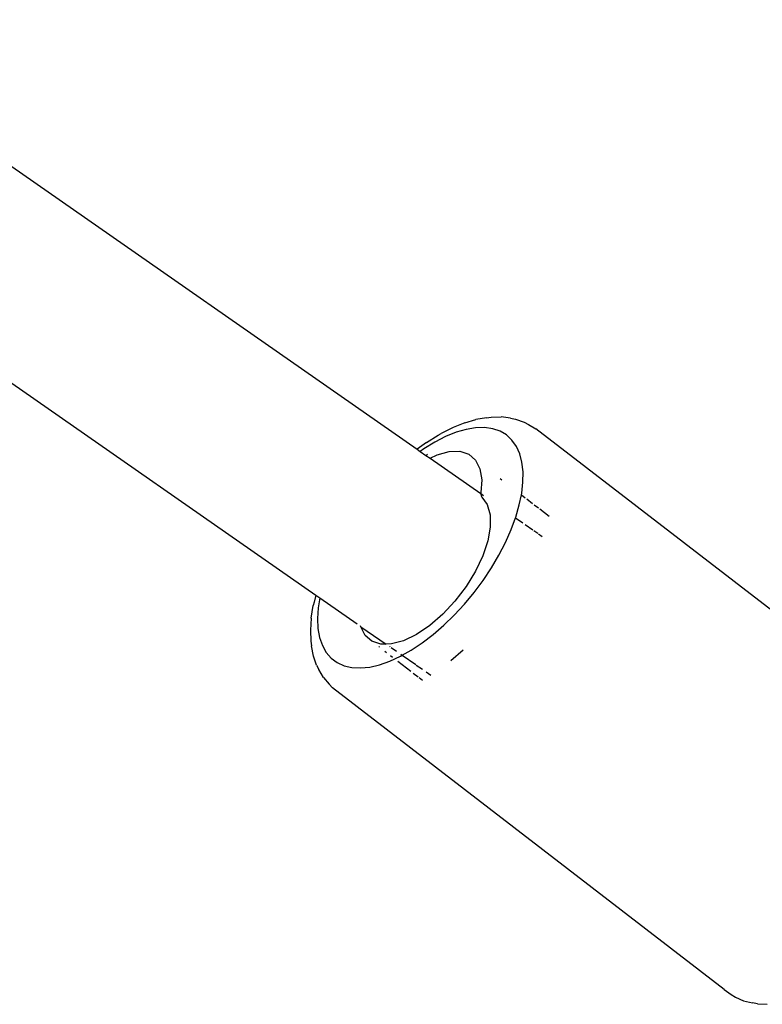
# Model space of a CAD drawing. Units: inches. Extents: x -116 to 604, y -76 to 614.
# Drawn here: x 369 to 376, y 145 to 153 of the extents above; entities that cross this region are included whole.
import ezdxf

# ---------------------------------------------------------------- set-up
doc = ezdxf.new("R2010")
doc.units = ezdxf.units.IN
doc.header["$MEASUREMENT"] = 0
doc.layers.add('VP-EQ', color=7, linetype='Continuous', true_color=0x8a3492)

# ---------------------------------------------------------------- blocks, each defined once
blk = doc.blocks.new('1302')
at = {"color": 7}
for p, q in [((15.5835, -127.5505), (21.0088, -131.3329)), ((14.6471, -128.8037), (20.1177, -132.6176)), ((21.4286, -131.1009), (21.3262, -131.1425)), ((21.4286, -131.1009), (21.527, -131.0722)), ((21.6204, -131.0566), (21.527, -131.0722)), ((21.6204, -131.0566), (21.6614, -131.0517)), ((21.6614, -131.0517), (21.7506, -131.0494)), ((21.8325, -131.0607), (21.7506, -131.0494)), ((21.8325, -131.0607), (21.8759, -131.0696)), ((21.8759, -131.0696), (21.9507, -131.0948)), ((21.9507, -131.0948), (21.9902, -131.1167)), ((21.9902, -131.1167), (22.056, -131.1555)), ((21.1948, -131.2104), (21.2209, -131.1964)), ((21.3262, -131.1425), (21.2209, -131.1964)), ((21.3526, -131.1848), (21.2606, -131.2222)), ((21.441, -131.159), (21.3526, -131.1848)), ((21.5249, -131.145), (21.441, -131.159)), ((21.6032, -131.1429), (21.5249, -131.145)), ((21.6752, -131.1529), (21.6032, -131.1429)), ((21.7399, -131.1747), (21.6752, -131.1529)), ((21.7967, -131.2082), (21.7399, -131.1747)), ((21.8448, -131.2529), (21.7967, -131.2082)), ((25.5033, -133.8119), (22.056, -131.1555)), ((21.0911, -131.2741), (21.0088, -131.3329)), ((21.166, -131.2706), (21.07, -131.3296)), ((21.0911, -131.2741), (21.1948, -131.2104)), ((21.2606, -131.2222), (21.166, -131.2706)), ((21.8839, -131.3083), (21.8448, -131.2529)), ((21.0088, -131.3329), (21.0375, -131.3528)), ((21.07, -131.3296), (21.0375, -131.3528)), ((21.0375, -131.3528), (21.0874, -131.3876)), ((21.0874, -131.3876), (21.1013, -131.3762)), ((21.1231, -131.4125), (21.1847, -131.3827)), ((21.1847, -131.3827), (21.2906, -131.3539)), ((21.2906, -131.3539), (21.3848, -131.3522)), ((21.3848, -131.3522), (21.4635, -131.3777)), ((21.4635, -131.3777), (21.5234, -131.4294)), ((21.9133, -131.3739), (21.8839, -131.3083)), ((21.9328, -131.4488), (21.9133, -131.3739)), ((21.0874, -131.3876), (21.1231, -131.4125)), ((21.1231, -131.4125), (21.5707, -131.7246)), ((21.5234, -131.4294), (21.5622, -131.5053)), ((21.9422, -131.5323), (21.9328, -131.4488)), ((21.5622, -131.5053), (21.5784, -131.6021)), ((21.9413, -131.6234), (21.9422, -131.5323)), ((21.5784, -131.6021), (21.5711, -131.7161)), ((21.7404, -131.5911), (21.7553, -131.6026)), ((21.9302, -131.721), (21.9413, -131.6234)), ((21.5707, -131.7246), (21.5703, -131.732)), ((21.5711, -131.7161), (21.5707, -131.7246)), ((21.5707, -131.7246), (21.595, -131.7415)), ((21.9273, -131.7351), (21.9302, -131.721)), ((21.5703, -131.732), (21.5732, -131.7451)), ((21.5732, -131.7451), (21.5797, -131.7548)), ((21.5797, -131.7548), (21.6267, -131.8218)), ((21.9089, -131.824), (21.9273, -131.7351)), ((21.9273, -131.7351), (21.9603, -131.7606)), ((21.9745, -131.7715), (22.0251, -131.8105)), ((21.6267, -131.8218), (21.6516, -131.9111)), ((21.8778, -131.9313), (21.9089, -131.824)), ((22.0404, -131.8223), (22.0777, -131.851)), ((22.0886, -131.8594), (22.1709, -131.9228)), ((21.6516, -131.9111), (21.6533, -132.0191)), ((21.8372, -132.0417), (21.8757, -131.9372)), ((21.8757, -131.9372), (21.8778, -131.9313)), ((21.8757, -131.9372), (21.9417, -131.9832)), ((21.6533, -132.0191), (21.6316, -132.1414)), ((21.7875, -132.1539), (21.8372, -132.0417)), ((21.9596, -131.9957), (22.0278, -132.0432)), ((22.0373, -132.0499), (22.0712, -132.0735)), ((21.6316, -132.1414), (21.5876, -132.2732)), ((21.7293, -132.2666), (21.7875, -132.1539)), ((22.078, -132.0783), (22.1109, -132.1011)), ((21.5876, -132.2732), (21.523, -132.4091)), ((21.6633, -132.3786), (21.7293, -132.2666)), ((21.523, -132.4091), (21.4403, -132.5437)), ((21.5902, -132.4886), (21.6633, -132.3786)), ((21.5108, -132.5953), (21.5902, -132.4886)), ((21.4403, -132.5437), (21.343, -132.6714)), ((21.4261, -132.6975), (21.5108, -132.5953)), ((20.1023, -132.6793), (20.095, -132.7104)), ((20.1177, -132.6176), (20.1023, -132.6793)), ((20.1177, -132.6176), (20.1527, -132.642)), ((20.1527, -132.642), (20.1383, -132.7312)), ((20.1527, -132.642), (20.4826, -132.8721)), ((21.343, -132.6714), (21.2348, -132.7872)), ((20.0769, -132.8222), (20.095, -132.7104)), ((20.1383, -132.7312), (20.1323, -132.8256)), ((21.337, -132.7942), (21.4261, -132.6975)), ((20.0769, -132.8222), (20.0702, -132.9274)), ((20.1323, -132.8256), (20.1365, -132.913)), ((21.2348, -132.7872), (21.1203, -132.8865)), ((21.2445, -132.8841), (21.337, -132.7942)), ((20.0702, -132.9274), (20.075, -133.0246)), ((20.1365, -132.913), (20.151, -132.9923)), ((20.513, -132.8973), (20.5117, -132.889)), ((20.5519, -132.9731), (20.513, -132.8973)), ((20.513, -132.8973), (20.7372, -133.0496)), ((21.1203, -132.8865), (21.004, -132.965)), ((21.1496, -132.9662), (21.2445, -132.8841)), ((20.075, -133.0246), (20.0806, -133.0647)), ((20.151, -132.9923), (20.1755, -133.0627)), ((20.6118, -133.0249), (20.5519, -132.9731)), ((20.6905, -133.0504), (20.6118, -133.0249)), ((20.8906, -133.0199), (20.7847, -133.0487)), ((21.004, -132.965), (20.8906, -133.0199)), ((21.0535, -133.0398), (21.1496, -132.9662)), ((20.0971, -133.1551), (20.0806, -133.0647)), ((20.1755, -133.0627), (20.2098, -133.1233)), ((20.6723, -133.0715), (20.678, -133.0759)), ((20.7372, -133.0496), (20.6905, -133.0504)), ((20.7247, -133.1119), (20.7407, -133.1242)), ((20.7847, -133.0487), (20.7372, -133.0496)), ((20.7653, -133.0691), (20.7706, -133.0729)), ((20.7813, -133.0803), (20.8278, -133.1127)), ((20.8785, -133.1481), (20.9571, -133.1038)), ((20.9571, -133.1038), (21.0535, -133.0398)), ((21.3054, -133.1949), (21.4154, -133.0996)), ((20.125, -133.2352), (20.0971, -133.1551)), ((20.2098, -133.1233), (20.2534, -133.1734)), ((20.2534, -133.1734), (20.306, -133.2126)), ((20.678, -133.2321), (20.7683, -133.2005)), ((20.7683, -133.2005), (20.8617, -133.1575)), ((20.7738, -133.1497), (20.7928, -133.1643)), ((20.84, -133.2007), (20.9543, -133.2888)), ((20.8617, -133.1575), (20.8785, -133.1481)), ((20.8656, -133.1391), (20.8785, -133.1481)), ((20.8785, -133.1481), (20.9974, -133.231)), ((20.125, -133.2352), (20.1445, -133.2746)), ((20.184, -133.3445), (20.1445, -133.2746)), ((20.306, -133.2126), (20.3668, -133.2402)), ((20.3668, -133.2402), (20.4352, -133.2562)), ((20.4352, -133.2562), (20.5105, -133.2601)), ((20.5105, -133.2601), (20.5917, -133.2521)), ((20.5917, -133.2521), (20.678, -133.2321)), ((21.002, -133.2342), (21.0564, -133.2721)), ((20.184, -133.3445), (20.2344, -133.4024)), ((20.9748, -133.3046), (21.0183, -133.3381)), ((21.0281, -133.3456), (21.0575, -133.3683)), ((21.0884, -133.2944), (21.1294, -133.323)), ((20.2344, -133.4024), (20.2658, -133.4352)), ((23.7131, -136.0916), (20.2658, -133.4352)), ((23.7131, -136.0916), (23.7741, -136.137)), ((23.7741, -136.137), (23.8138, -136.159)), ((23.8138, -136.159), (23.884, -136.191)), ((23.884, -136.191), (23.963, -136.2093)), ((24.0059, -136.2181), (23.963, -136.2093)), ((24.0059, -136.2181), (24.0916, -136.2226))]:
    blk.add_line(p, q, dxfattribs=at)

msp = doc.modelspace()

# ---------------------------------------------------------------- block references
at = {"layer": 'VP-EQ'}
msp.add_blockref('1302', (351.9589, 280.7502), dxfattribs=at)

doc.saveas('drawing.dxf')
